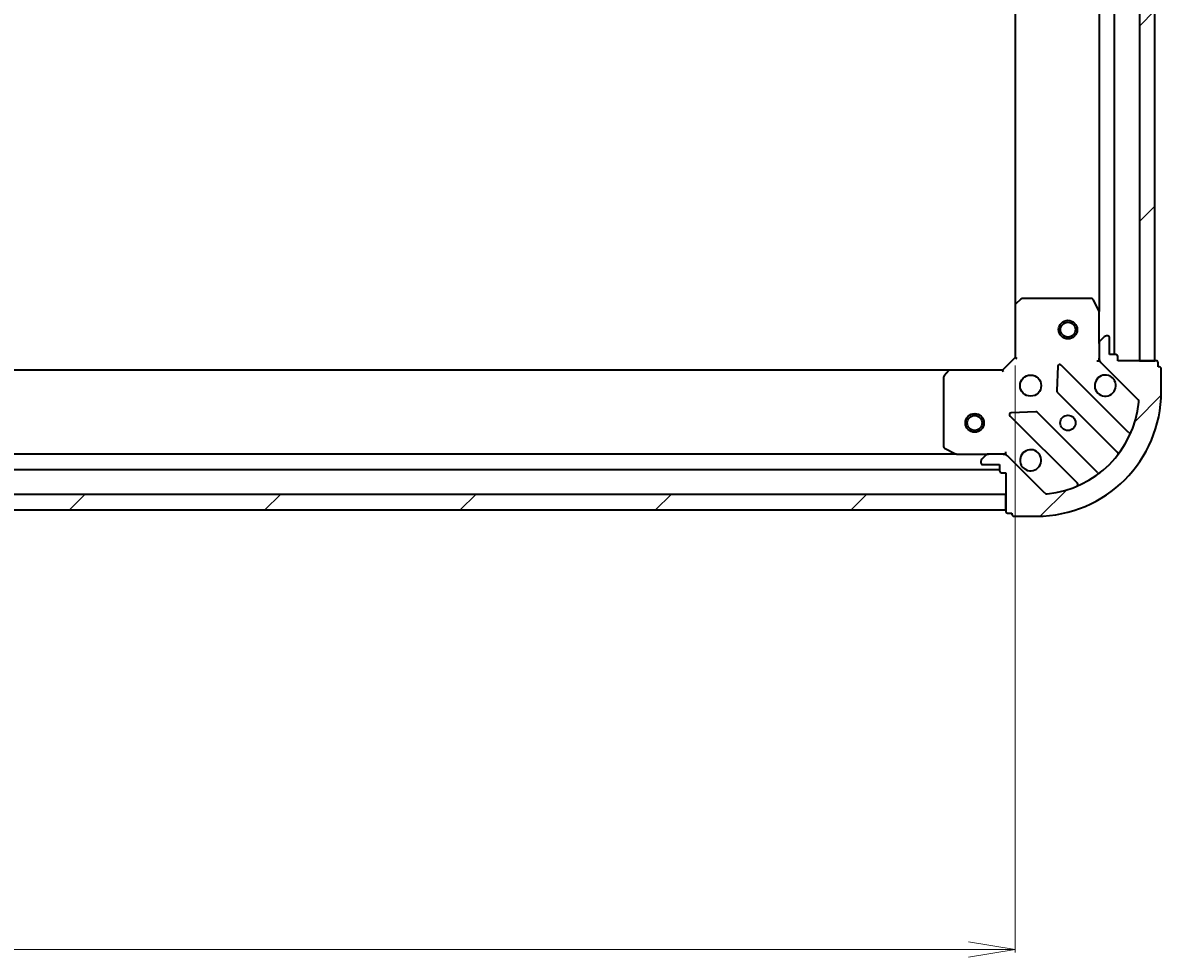
# Model space of a CAD drawing. Units: millimetres. Extents: x 7 to 8855, y 4 to 1971.
# Drawn here: x 2553 to 2736, y 377 to 527 of the extents above; entities that cross this region are included whole.
import ezdxf

# ---------------------------------------------------------------- set-up
doc = ezdxf.new("R2010")
doc.units = ezdxf.units.MM
doc.header["$LTSCALE"] = 0.5
doc.layers.get('Defpoints').update_dxf_attribs({"lineweight": 25})
for name, color, linetype, lineweight in [('Dimension (ISO)', 7, 'Continuous', 18), ('Hatch (ISO)', 1, 'Continuous', 18), ('Visible (ISO)', 7, 'Continuous', 35)]:
    doc.layers.add(name, color=color, linetype=linetype, lineweight=lineweight)
doc.styles.add('Note Text (TK)', font='MS PGothic.ttf')
doc.dimstyles.new('Default - Method 1b (TK)', dxfattribs={"dimscale": 0.5, "dimtxt": 2.5, "dimasz": 2.5, "dimexe": 1, "dimexo": 1.499999999999999, "dimgap": 1, "dimtad": 1, "dimdsep": 46, "dimtxsty": 'Note Text (TK)', "dimblk": 'OPEN', "dimcen": 0.09, "dimdle": 5, "dimclrd": 100, "dimclre": 100, "dimclrt": 7, "dimadec": 1, "dimazin": 1, "dimtfac": 1, "dimtmove": 0, "dimatfit": 3, "dimldrblk": 'OPEN', "dimfxl": 1, "dimtolj": 1, "dimlwd": -1, "dimlwe": -1, "dimarcsym": 0})
pattern_1 = [(45, (111.25, -52.00000000000004), (-15.71544821187102, 15.71544821187102), [])]

# ---------------------------------------------------------------- blocks, each defined once
blk = doc.blocks.new('_Open')
at = {"color": 0, "linetype": 'ByBlock', "lineweight": -2}
for p, q in [((-1, 0.1666666666666666), (0, 0)), ((-1, -0.1666666666666666), (0, 0)), ((0, 0), (-1, 0))]:
    blk.add_line(p, q, dxfattribs=at)
blk = doc.blocks.new('*D38')
at = {"layer": 'Defpoints', "color": 0}
for p in [(2259.530671739089, 481.397261682815), (2712.530671739089, 472.4606591480844), (2712.530671739089, 377.7814488663363)]:
    blk.add_point(p, dxfattribs=at)
at = {"layer": 'Dimension (ISO)', "color": 100}
for p, q in [((2259.530671739089, 480.6472616828151), (2259.530671739089, 377.2814488663363)), ((2712.530671739089, 471.7106591480844), (2712.530671739089, 377.2814488663363)), ((2267.03067173909, 377.7814488663363), (2705.030671739089, 377.7814488663363))]:
    blk.add_line(p, q, dxfattribs=at)
at = {"layer": 'Dimension (ISO)', "color": 100, "xscale": 7.5, "yscale": 7.5, "zscale": 7.5, "rotation": 180}
blk.add_blockref('_Open', (2259.530671739089, 377.7814488663363), dxfattribs=at)
at = {"layer": 'Dimension (ISO)', "color": 100, "xscale": 7.5, "yscale": 7.5, "zscale": 7.5}
blk.add_blockref('_Open', (2712.530671739089, 377.7814488663363), dxfattribs=at)
at = {"layer": 'Dimension (ISO)', "color": 7, "insert": (2468.105501284544, 389.4964488663363), "char_height": 1.25, "attachment_point": 4, "style": 'Note Text (TK)'}
blk.add_mtext('\\A1;\\fMS PGothic|b0|i0;{\\H17.4300;453', dxfattribs=at)

msp = doc.modelspace()

# ---------------------------------------------------------------- hatches: boundary and pattern name
at = {"layer": 'Hatch (ISO)'}
h = msp.add_hatch(dxfattribs=at)
h.set_pattern_fill('ANSI31', color=256, scale=177.8, style=0)
h.set_pattern_definition(pattern_1)
h.paths.add_polyline_path([(2735.030671739089, 782.4606591480809), (2732.530671739089, 782.4606591480809), (2732.530671739089, 472.4606591480808), (2735.03067173909, 472.4606591480808)])
h = msp.add_hatch(dxfattribs=at)
h.set_pattern_fill('ANSI31', color=256, scale=177.8, style=0)
h.set_pattern_definition(pattern_1)
edge = h.paths.add_edge_path()
edge.add_ellipse((2710.616458176716, 456.4606591480765), major_axis=(-0.7071067811865513, 0.7071067811865439), ratio=1, start_angle=269.9999999999997, end_angle=314.9999999999997)
edge.add_line((2710.616458176716, 457.4606591480765), (2708.237778520275, 457.4606591480765))
edge.add_ellipse((2708.237778520275, 456.9606591480765), major_axis=(-0.5000000000000006, -1.4e-15), ratio=1, start_angle=269.9999999999958, end_angle=314.9999999999969)
edge.add_line((2707.884225129682, 457.3142125386699), (2707.177118348495, 456.6071057574833))
edge.add_ellipse((2707.530671739089, 456.2535523668899), major_axis=(-0.3535533905932742, -0.3535533905932761), ratio=1, start_angle=269.9999999999998, end_angle=314.9999999999999)
edge.add_line((2707.030671739088, 456.2535523668899), (2707.030671739088, 456.0606591480765))
edge.add_ellipse((2707.330671739089, 456.0606591480765), major_axis=(-1.4e-15, -0.299999999999998), ratio=1, start_angle=270.0000000000002, end_angle=360.0000000000002)
edge.add_line((2707.330671739089, 455.7606591480765), (2710.030671739088, 455.7606591480765))
edge.add_line((2710.030671739088, 455.7606591480765), (2710.030671739088, 454.7606591480765))
edge.add_ellipse((2710.330671739088, 454.7606591480765), major_axis=(-1.4e-15, -0.3000000000000003), ratio=1, start_angle=269.9999999999935, end_angle=360.0000000000002)
edge.add_line((2710.330671739088, 454.4606591480765), (2711.030671739088, 454.4606591480765))
edge.add_line((2711.030671739088, 454.4606591480765), (2711.030671739088, 448.2606591480766))
edge.add_ellipse((2711.330671739089, 448.2606591480766), major_axis=(-1.4e-15, -0.3000000000000003), ratio=1, start_angle=270.0000000000002, end_angle=360.0000000000002)
edge.add_line((2711.330671739089, 447.9606591480766), (2712.030671739088, 447.9606591480766))
edge.add_line((2712.030671739089, 447.9606591480766), (2712.030671739089, 447.7606591480766))
edge.add_ellipse((2712.330671739088, 447.7606591480765), major_axis=(3.1e-15, -0.3000000000000014), ratio=1, start_angle=269.9999999999994, end_angle=359.9999999999994)
edge.add_line((2712.330671739088, 447.4606591480765), (2716.030671739088, 447.4606591480765))
edge.add_ellipse((2716.030671739089, 467.4606591480765), major_axis=(20, 6.86e-14), ratio=1, start_angle=269.9999999999999, end_angle=360)
edge.add_line((2736.030671739089, 467.4606591480768), (2736.030671739089, 471.1606591480767))
edge.add_ellipse((2735.730671739089, 471.1606591480766), major_axis=(-8e-16, 0.299999999999998), ratio=1, start_angle=270.0000000000066, end_angle=359.9999999999998)
edge.add_line((2735.730671739089, 471.4606591480765), (2735.530671739089, 471.4606591480765))
edge.add_line((2735.530671739088, 471.4606591480765), (2735.530671739088, 472.1606591480766))
edge.add_ellipse((2735.230671739089, 472.1606591480766), major_axis=(1.4e-15, 0.299999999999998), ratio=1, start_angle=270.0000000000002, end_angle=360.0000000000002)
edge.add_line((2735.230671739089, 472.4606591480765), (2729.030671739089, 472.4606591480765))
edge.add_line((2729.030671739089, 472.4606591480765), (2729.030671739089, 473.1606591480765))
edge.add_ellipse((2728.730671739088, 473.1606591480765), major_axis=(-8e-16, 0.299999999999998), ratio=1, start_angle=269.9999999999998, end_angle=359.9999999999998)
edge.add_line((2728.730671739088, 473.4606591480766), (2727.730671739089, 473.4606591480766))
edge.add_line((2727.730671739089, 473.4606591480766), (2727.730671739089, 476.1606591480766))
edge.add_ellipse((2727.430671739089, 476.1606591480766), major_axis=(1.4e-15, 0.299999999999998), ratio=1, start_angle=270.0000000000002, end_angle=360.0000000000002)
edge.add_line((2727.430671739089, 476.4606591480765), (2727.237778520275, 476.4606591480765))
edge.add_ellipse((2727.237778520275, 475.9606591480767), major_axis=(-0.4999999999999983, -1.4e-15), ratio=1, start_angle=269.9999999999998, end_angle=314.9999999999969)
edge.add_line((2726.884225129682, 476.3142125386699), (2726.177118348495, 475.6071057574833))
edge.add_ellipse((2726.530671739089, 475.2535523668901), major_axis=(-0.353553390593272, -0.3535533905932752), ratio=1, start_angle=269.9999999999897, end_angle=315.0000000000018)
edge.add_line((2726.030671739088, 475.2535523668901), (2726.030671739088, 472.8748727104497))
edge.add_ellipse((2727.030671739088, 472.8748727104497), major_axis=(5e-16, -0.9999999999999941), ratio=1, start_angle=270.0000000000009, end_angle=314.9999999999999)
edge.add_line((2726.323564957902, 472.167765929263), (2732.301549737266, 466.1897811498999))
edge.add_ellipse((2731.947996346672, 465.8362277593067), major_axis=(0.3535533905932743, -0.3535533905932698), ratio=1, start_angle=39.17289348888261, end_angle=89.9999999999967, ccw=False)
edge.add_ellipse((2716.030671739089, 467.4606591480765), major_axis=(-1.675194869668924, -16.41474100157035), ratio=1, start_angle=11.654213022238707, end_angle=90, ccw=False)
edge.add_ellipse((2717.655103127858, 451.5433345404932), major_axis=(-0.4974163939869801, -0.0507634808990613), ratio=0.9999999999999998, start_angle=39.17289348887772, end_angle=90.00000000000222, ccw=False)
edge.add_line((2717.301549737265, 451.1897811498999), (2711.323564957901, 457.167765929263))
h = msp.add_hatch(dxfattribs=at)
h.set_pattern_fill('ANSI31', color=256, scale=177.8, style=0)
h.set_pattern_definition(pattern_1)
h.paths.add_polyline_path([(2711.030671739088, 448.4606591480742), (2711.030671739088, 450.9606591480739), (2261.030671739088, 450.9606591480774), (2261.030671739088, 448.4606591480774)])

# ---------------------------------------------------------------- linework, layer by layer
at = {"layer": 'Visible (ISO)'}
for p, q in [((2732.530671739089, 782.4606591480773), (2732.530671739089, 472.4606591480844)), ((2735.030671739089, 472.4606591480844), (2735.030671739088, 782.4606591480773)), ((2728.530671739089, 473.4606591480802), (2728.530671739088, 781.4606591480735)), ((2712.530671739088, 773.5240566133353), (2712.530671739089, 481.3972616828185)), ((2726.030671739089, 774.5314795413238), (2726.03067173909, 480.38983875483)), ((2713.444233420756, 482.3800121970712), (2712.626015344377, 481.6166147318098)), ((2724.845261542464, 482.4606591480763), (2713.648889815468, 482.4606591480762)), ((2725.998999896388, 480.5240028334764), (2725.113589699764, 482.2948232267262)), ((2712.530671739088, 481.3972616828147), (2712.530671739088, 472.9606591480766)), ((2726.030671739088, 475.25355236689), (2726.030671739088, 480.3898387548264)), ((2726.884225129682, 476.3142125386696), (2726.177118348495, 475.6071057574831)), ((2727.430671739088, 476.4606591480764), (2727.237778520275, 476.4606591480763)), ((2727.730671739088, 473.4606591480764), (2727.730671739088, 476.1606591480763)), ((2726.030671739088, 475.2535523668897), (2726.030671739088, 472.8748727104495)), ((2712.530671739088, 472.9606591480766), (2710.530671739089, 470.9606591480765)), ((2712.530671739088, 472.9606591480764), (2712.830671739089, 472.8363950793645)), ((2725.680405992575, 472.4606591480791), (2726.030671739088, 472.4606591480765)), ((2726.030671739088, 472.4606591480765), (2726.030671739088, 472.8747538642302)), ((2726.120492017964, 472.4606591480765), (2726.030671739088, 472.4606591480765)), ((2728.730671739088, 473.4606591480764), (2727.730671739088, 473.4606591480764)), ((2729.030671739089, 472.4606591480764), (2729.030671739089, 473.1606591480765)), ((2735.230671739088, 472.4606591480764), (2729.030671739089, 472.4606591480764)), ((2732.530671739089, 472.4606591480844), (2735.030671739089, 472.4606591480844)), ((2702.09406920435, 470.9606591480745), (2269.967274273826, 470.9606591480773)), ((2701.874716155356, 470.8653155427888), (2701.111318690094, 470.0470974664099)), ((2710.530671739089, 470.9606591480765), (2702.094069204351, 470.9606591480765)), ((2710.654935807801, 470.6606591480764), (2710.53067173909, 470.9606591480765)), ((2719.408001739282, 471.5724364289061), (2719.236429636026, 467.6427892012802)), ((2730.743188750537, 460.9481421366285), (2719.919848240113, 471.7714826470525)), ((2726.323564957902, 472.1677659292629), (2732.301549737265, 466.1897811498999)), ((2735.530671739088, 471.4606591480765), (2735.530671739088, 472.1606591480765)), ((2735.730671739088, 471.4606591480765), (2735.530671739088, 471.4606591480765)), ((2736.030671739088, 467.4606591480765), (2736.030671739088, 471.1606591480765)), ((2701.030671739089, 469.8424410716977), (2701.030671739089, 458.6460693447018)), ((2719.324012068145, 467.4175713507146), (2729.023447159522, 457.7181362593374)), ((2711.719848240113, 463.5714826470527), (2722.543188750537, 452.7481421366286)), ((2715.848541685885, 464.2549012511391), (2711.918894458259, 464.0833291478832)), ((2725.773194627829, 454.4678837276434), (2716.073759536451, 464.1673188190206)), ((2701.196507660439, 458.3777411874018), (2702.967328053689, 457.4923309907769)), ((2711.030671739089, 457.4606591480772), (2711.030671739087, 457.8109248945904)), ((2703.101492132339, 457.4606591480745), (2268.959851345838, 457.4606591480773)), ((2703.101492132339, 457.4606591480769), (2708.237778520275, 457.4606591480769)), ((2707.030671739089, 456.2535523668903), (2707.030671739089, 456.0606591480769)), ((2707.884225129682, 457.31421253867), (2707.177118348496, 456.6071057574835)), ((2710.616458176716, 457.4606591480767), (2708.237778520275, 457.4606591480767)), ((2710.616577022935, 457.4606591480769), (2711.030671739089, 457.4606591480769)), ((2711.030671739089, 457.4606591480775), (2711.030671739089, 457.3708388692014)), ((2717.301549737265, 451.1897811499003), (2711.323564957902, 457.1677659292634)), ((2262.030671739088, 454.9606591480774), (2710.030671739088, 454.9606591480745)), ((2707.330671739089, 455.7606591480769), (2710.030671739089, 455.7606591480769)), ((2710.030671739089, 455.7606591480768), (2710.030671739089, 454.7606591480768)), ((2710.330671739089, 454.4606591480768), (2711.030671739089, 454.4606591480768)), ((2711.030671739089, 454.4606591480768), (2711.030671739089, 448.260659148077)), ((2711.030671739088, 450.9606591480741), (2261.030671739088, 450.9606591480773)), ((2711.030671739088, 448.4606591480743), (2711.030671739088, 450.9606591480741)), ((2261.030671739088, 448.4606591480774), (2711.030671739088, 448.4606591480743)), ((2711.330671739089, 447.960659148077), (2712.030671739089, 447.960659148077)), ((2712.030671739089, 447.960659148077), (2712.030671739089, 447.760659148077)), ((2712.330671739089, 447.460659148077), (2716.030671739089, 447.4606591480771))]:
    msp.add_line(p, q, dxfattribs=at)
for centre, radius in [((2721.03067173909, 477.4606591480808), 1.499999999999967), ((2721.03067173909, 477.4606591480808), 1.193274999999974), ((2715.030671739089, 468.4606591480765), 1.699999999999955), ((2706.030671739088, 462.4606591480744), 1.500000000000007), ((2706.030671739088, 462.4606591480744), 1.193275000000005), ((2721.030671739089, 462.4606591480768), 1.229499999999967)]:
    msp.add_circle(centre, radius, dxfattribs=at)
for centre, radius, start, end in [((2712.830671739089, 481.3972616828147), 0.2999999999999919, 133.0148572051987, 180), ((2713.648889815468, 482.1606591480763), 0.2999999999999948, 90, 133.0148572051987), ((2724.845261542464, 482.1606591480763), 0.2999999999999922, 26.56505117707791, 90), ((2725.730671739089, 480.3898387548263), 0.2999999999999926, 0, 26.56505117707791), ((2727.237778520275, 475.9606591480763), 0.4999999999999869, 90, 134.9999999999953), ((2727.430671739088, 476.1606591480763), 0.2999999999999921, 0, 90), ((2726.530671739089, 475.2535523668897), 0.499999999999986, 134.9999999999894, 180), ((2727.030671739088, 472.8748727104495), 0.9999999999999737, 180, 225.0000000000022), ((2728.730671739088, 473.1606591480765), 0.2999999999999921, 0, 90), ((2735.230671739088, 472.1606591480765), 0.2999999999999921, 0, 90), ((2702.094069204351, 470.6606591480764), 0.2999999999999925, 90, 136.9851427948182), ((2719.707716205757, 471.5593506126965), 0.2999999999999916, 44.99999999999964, 177.5000000000002), ((2735.730671739088, 471.1606591480765), 0.2999999999999922, 0, 90), ((2701.330671739089, 469.8424410716977), 0.2999999999999918, 136.9851427948263, 180), ((2727.030671739088, 468.4606591480767), 1.699999999999954, 62.49982881928867, 27.50017118070004), ((2716.030671739089, 467.4606591480765), 19.99999999999947, 270, 0), ((2719.5361441025, 467.6297033850706), 0.2999999999999935, 177.5000000000002, 224.9999999999996), ((2716.030671739089, 467.4606591480765), 16.49999999999957, 275.8271065111198, 354.172893488881), ((2731.947996346672, 465.8362277593067), 0.4999999999999861, 354.1728934888839, 45.00000000000468), ((2711.931980274469, 463.7836146814087), 0.2999999999999901, 92.49999999998877, 224.9999999999921), ((2715.861627502095, 463.9551867846646), 0.2999999999999918, 44.99999999999964, 92.49999999998877), ((2730.955320784893, 461.1602741709844), 0.2999999999999925, 224.9999999999996, 337.1131416034851), ((2701.330671739089, 458.6460693447018), 0.2999999999999926, 180, 243.4349488228798), ((2715.030671739089, 456.4606591480769), 1.699999999999954, 242.4998288192903, 207.5001711807022), ((2703.101492132339, 457.7606591480768), 0.299999999999992, 243.434948822869, 270), ((2707.530671739089, 456.2535523668903), 0.499999999999986, 134.9999999999894, 180), ((2707.330671739089, 456.0606591480768), 0.2999999999999921, 180, 270), ((2708.237778520275, 456.9606591480767), 0.4999999999999869, 90, 134.9999999999953), ((2710.616458176716, 456.4606591480768), 0.9999999999999722, 45.00000000000238, 90), ((2728.811315125166, 457.5060042249814), 0.29999999999999, 322.0855003124979, 45.00000000001619), ((2710.330671739089, 454.7606591480768), 0.2999999999999921, 180, 270), ((2725.985326662184, 454.6800157619992), 0.2999999999999937, 224.9999999999996, 307.914499687553), ((2722.331056716181, 452.5360101022727), 0.2999999999999925, 292.8868583964936, 44.99999999999215), ((2717.655103127859, 451.5433345404936), 0.499999999999987, 224.9999999999948, 275.8271065110969), ((2711.330671739089, 448.260659148077), 0.2999999999999921, 180, 270), ((2712.330671739089, 447.760659148077), 0.2999999999999921, 180, 270)]:
    msp.add_arc(centre, radius, start, end, dxfattribs=at)
for points, knots in [([(2727.815648886742, 469.9685752192361), (2727.97039360759, 469.888019628704), (2728.113907231589, 469.78158671161), (2728.351599302622, 469.5438946405774), (2728.458032219716, 469.4003810165776), (2728.538587810247, 469.2456362957306)], [0.2789125936271501, 0.2789125936271501, 0.2789125936271501, 0.2789125936271501, 0.3293346962055629, 0.3293346962055629, 0.3797567987839755, 0.3797567987839755, 0.3797567987839755, 0.3797567987839755]), ([(2714.245694591435, 454.9527430769175), (2714.090949870588, 455.0332986674495), (2713.947436246588, 455.1397315845435), (2713.709744175555, 455.377423655576), (2713.603311258461, 455.5209372795759), (2713.522755667929, 455.6756820004229)], [0.2789125936271496, 0.2789125936271496, 0.2789125936271496, 0.2789125936271496, 0.3293346962055641, 0.3293346962055641, 0.3797567987839789, 0.3797567987839789, 0.3797567987839789, 0.3797567987839789])]:
    msp.add_open_spline(points, degree=3, knots=knots, dxfattribs=at)

# ---------------------------------------------------------------- dimensions: what is measured, and where the dimension line sits
at = {"layer": 'Dimension (ISO)', "color": 100}
dim = msp.add_linear_dim(base=(2712.530671739089, 377.7814488663363), p1=(2259.530671739089, 481.397261682815), p2=(2712.530671739089, 472.4606591480844), angle=180, text='\\fMS PGothic|b0|i0;{\\H17.4300;<>', dimstyle='Default - Method 1b (TK)', override={"dimasz": 15, "dimgap": 6, "dimdec": 0, "dimtol": 0, "dimlim": 0, "dimtp": 0, "dimtm": 0, "dimtdec": 0, "dimtofl": 0, "dimatfit": 1}, dxfattribs=at)
dim.commit()
dim.dimension.update_dxf_attribs({"geometry": '*D38', "text_midpoint": (2486.030671739089, 377.7814488663363), "dimtype": 160})

doc.saveas('drawing.dxf')
